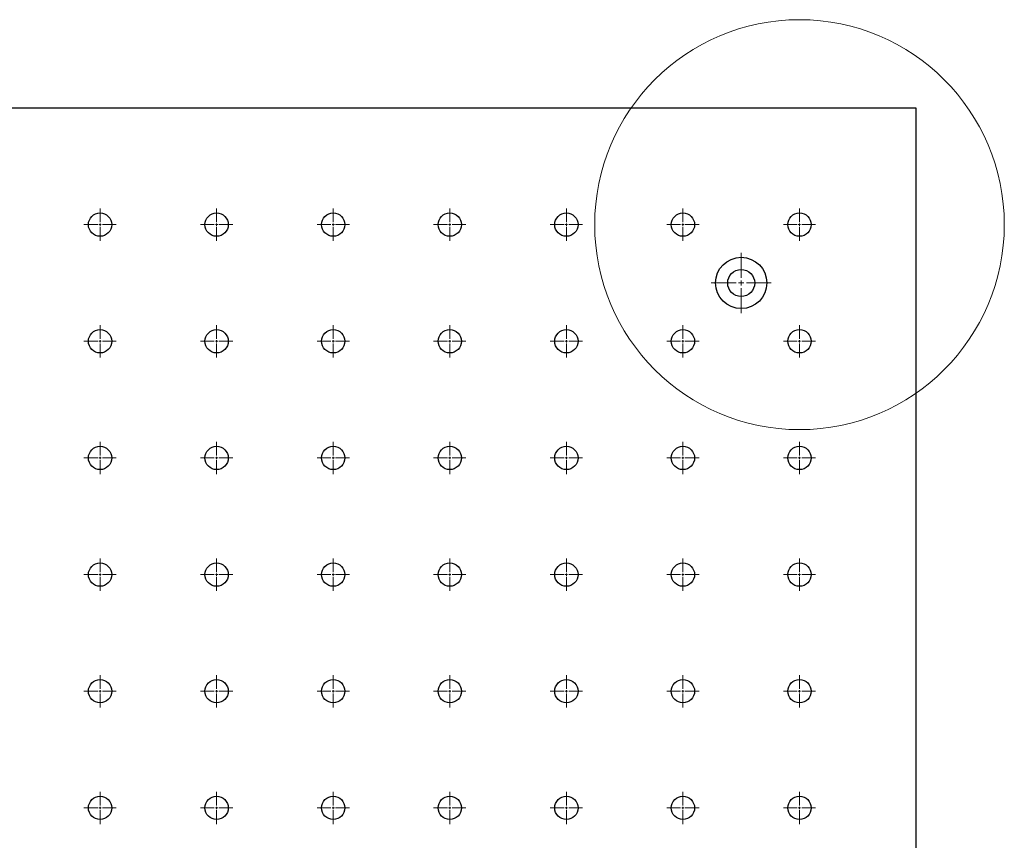
# Model space of a CAD drawing. Units: millimetres. Extents: x 12016 to 37473, y -9451 to -5016.
# Drawn here: x 12137 to 12163, y -7428 to -7406 of the extents above; entities that cross this region are included whole.
import ezdxf

# ---------------------------------------------------------------- set-up
doc = ezdxf.new("R2010")
doc.units = ezdxf.units.MM
doc.header["$LTSCALE"] = 10
doc.linetypes.add('CENTER', pattern=[2, 1.25, -0.25, 0.25, -0.25])
doc.linetypes.add('CENTER2', pattern=[1.125, 0.75, -0.125, 0.125, -0.125])
doc.layers.add('3中心线层', color=1, linetype='CENTER', lineweight=9)

# ---------------------------------------------------------------- blocks, each defined once
blk = doc.blocks.new('*U529')
at = {"layer": '3中心线层', "color": 0, "linetype": 'CENTER2', "transparency": 16777216}
for p, q in [((0, 0.0625), (0, 0.4325)), ((-0.4325, 0), (-0.0625, 0)), ((0.0625, 0), (0.4325, 0)), ((0, -0.4325), (0, -0.0625))]:
    blk.add_line(p, q, dxfattribs=at)
at = {"layer": '3中心线层', "color": 0, "linetype": 'Continuous', "transparency": 16777216}
for p, q in [((-0.03125, 0), (0.03125, 0)), ((0, -0.03125), (0, 0.03125))]:
    blk.add_line(p, q, dxfattribs=at)
blk = doc.blocks.new('*U530')
at = {"layer": '3中心线层', "color": 0, "linetype": 'CENTER2', "transparency": 16777216}
for p, q in [((0, 0.0625), (0, 0.4325)), ((-0.4325, 0), (-0.0625, 0)), ((0.0625, 0), (0.4325, 0)), ((0, -0.4325), (0, -0.0625))]:
    blk.add_line(p, q, dxfattribs=at)
at = {"layer": '3中心线层', "color": 0, "linetype": 'Continuous', "transparency": 16777216}
for p, q in [((-0.03125, 0), (0.03125, 0)), ((0, -0.03125), (0, 0.03125))]:
    blk.add_line(p, q, dxfattribs=at)
blk = doc.blocks.new('*U513')
at = {"layer": '3中心线层', "color": 0, "linetype": 'CENTER2', "transparency": 16777216}
for p, q in [((0, 0.0625), (0, 0.4325)), ((-0.4325, 0), (-0.0625, 0)), ((0.0625, 0), (0.4325, 0)), ((0, -0.4325), (0, -0.0625))]:
    blk.add_line(p, q, dxfattribs=at)
at = {"layer": '3中心线层', "color": 0, "linetype": 'Continuous', "transparency": 16777216}
for p, q in [((-0.03125, 0), (0.03125, 0)), ((0, -0.03125), (0, 0.03125))]:
    blk.add_line(p, q, dxfattribs=at)
blk = doc.blocks.new('*U514')
at = {"layer": '3中心线层', "color": 0, "linetype": 'CENTER2', "transparency": 16777216}
for p, q in [((0, 0.0625), (0, 0.4325)), ((-0.4325, 0), (-0.0625, 0)), ((0.0625, 0), (0.4325, 0)), ((0, -0.4325), (0, -0.0625))]:
    blk.add_line(p, q, dxfattribs=at)
at = {"layer": '3中心线层', "color": 0, "linetype": 'Continuous', "transparency": 16777216}
for p, q in [((-0.03125, 0), (0.03125, 0)), ((0, -0.03125), (0, 0.03125))]:
    blk.add_line(p, q, dxfattribs=at)
blk = doc.blocks.new('*U515')
at = {"layer": '3中心线层', "color": 0, "linetype": 'CENTER2', "transparency": 16777216}
for p, q in [((0, 0.0625), (0, 0.4325)), ((-0.4325, 0), (-0.0625, 0)), ((0.0625, 0), (0.4325, 0)), ((0, -0.4325), (0, -0.0625))]:
    blk.add_line(p, q, dxfattribs=at)
at = {"layer": '3中心线层', "color": 0, "linetype": 'Continuous', "transparency": 16777216}
for p, q in [((-0.03125, 0), (0.03125, 0)), ((0, -0.03125), (0, 0.03125))]:
    blk.add_line(p, q, dxfattribs=at)
blk = doc.blocks.new('*U523')
at = {"layer": '3中心线层', "color": 0, "linetype": 'CENTER2', "transparency": 16777216}
for p, q in [((0, 0.0625), (0, 0.4325)), ((-0.4325, 0), (-0.0625, 0)), ((0.0625, 0), (0.4325, 0)), ((0, -0.4325), (0, -0.0625))]:
    blk.add_line(p, q, dxfattribs=at)
at = {"layer": '3中心线层', "color": 0, "linetype": 'Continuous', "transparency": 16777216}
for p, q in [((-0.03125, 0), (0.03125, 0)), ((0, -0.03125), (0, 0.03125))]:
    blk.add_line(p, q, dxfattribs=at)
blk = doc.blocks.new('*U524')
at = {"layer": '3中心线层', "color": 0, "linetype": 'CENTER2', "transparency": 16777216}
for p, q in [((0, 0.0625), (0, 0.4325)), ((-0.4325, 0), (-0.0625, 0)), ((0.0625, 0), (0.4325, 0)), ((0, -0.4325), (0, -0.0625))]:
    blk.add_line(p, q, dxfattribs=at)
at = {"layer": '3中心线层', "color": 0, "linetype": 'Continuous', "transparency": 16777216}
for p, q in [((-0.03125, 0), (0.03125, 0)), ((0, -0.03125), (0, 0.03125))]:
    blk.add_line(p, q, dxfattribs=at)
blk = doc.blocks.new('*U565')
at = {"layer": '3中心线层', "color": 0, "linetype": 'CENTER2', "transparency": 16777216}
for p, q in [((0, 0.0625), (0, 0.4325)), ((-0.4325, 0), (-0.0625, 0)), ((0.0625, 0), (0.4325, 0)), ((0, -0.4325), (0, -0.0625))]:
    blk.add_line(p, q, dxfattribs=at)
at = {"layer": '3中心线层', "color": 0, "linetype": 'Continuous', "transparency": 16777216}
for p, q in [((-0.03125, 0), (0.03125, 0)), ((0, -0.03125), (0, 0.03125))]:
    blk.add_line(p, q, dxfattribs=at)
blk = doc.blocks.new('*U566')
at = {"layer": '3中心线层', "color": 0, "linetype": 'CENTER2', "transparency": 16777216}
for p, q in [((0, 0.0625), (0, 0.4325)), ((-0.4325, 0), (-0.0625, 0)), ((0.0625, 0), (0.4325, 0)), ((0, -0.4325), (0, -0.0625))]:
    blk.add_line(p, q, dxfattribs=at)
at = {"layer": '3中心线层', "color": 0, "linetype": 'Continuous', "transparency": 16777216}
for p, q in [((-0.03125, 0), (0.03125, 0)), ((0, -0.03125), (0, 0.03125))]:
    blk.add_line(p, q, dxfattribs=at)
blk = doc.blocks.new('*U540')
at = {"layer": '3中心线层', "color": 0, "linetype": 'CENTER2', "transparency": 16777216}
for p, q in [((0, 0.0625), (0, 0.4325)), ((-0.4325, 0), (-0.0625, 0)), ((0.0625, 0), (0.4325, 0)), ((0, -0.4325), (0, -0.0625))]:
    blk.add_line(p, q, dxfattribs=at)
at = {"layer": '3中心线层', "color": 0, "linetype": 'Continuous', "transparency": 16777216}
for p, q in [((-0.03125, 0), (0.03125, 0)), ((0, -0.03125), (0, 0.03125))]:
    blk.add_line(p, q, dxfattribs=at)
blk = doc.blocks.new('*U541')
at = {"layer": '3中心线层', "color": 0, "linetype": 'CENTER2', "transparency": 16777216}
for p, q in [((0, 0.0625), (0, 0.4325)), ((-0.4325, 0), (-0.0625, 0)), ((0.0625, 0), (0.4325, 0)), ((0, -0.4325), (0, -0.0625))]:
    blk.add_line(p, q, dxfattribs=at)
at = {"layer": '3中心线层', "color": 0, "linetype": 'Continuous', "transparency": 16777216}
for p, q in [((-0.03125, 0), (0.03125, 0)), ((0, -0.03125), (0, 0.03125))]:
    blk.add_line(p, q, dxfattribs=at)
blk = doc.blocks.new('*U542')
at = {"layer": '3中心线层', "color": 0, "linetype": 'CENTER2', "transparency": 16777216}
for p, q in [((0, 0.0625), (0, 0.4325)), ((-0.4325, 0), (-0.0625, 0)), ((0.0625, 0), (0.4325, 0)), ((0, -0.4325), (0, -0.0625))]:
    blk.add_line(p, q, dxfattribs=at)
at = {"layer": '3中心线层', "color": 0, "linetype": 'Continuous', "transparency": 16777216}
for p, q in [((-0.03125, 0), (0.03125, 0)), ((0, -0.03125), (0, 0.03125))]:
    blk.add_line(p, q, dxfattribs=at)
blk = doc.blocks.new('*U543')
at = {"layer": '3中心线层', "color": 0, "linetype": 'CENTER2', "transparency": 16777216}
for p, q in [((0, 0.0625), (0, 0.4325)), ((-0.4325, 0), (-0.0625, 0)), ((0.0625, 0), (0.4325, 0)), ((0, -0.4325), (0, -0.0625))]:
    blk.add_line(p, q, dxfattribs=at)
at = {"layer": '3中心线层', "color": 0, "linetype": 'Continuous', "transparency": 16777216}
for p, q in [((-0.03125, 0), (0.03125, 0)), ((0, -0.03125), (0, 0.03125))]:
    blk.add_line(p, q, dxfattribs=at)
blk = doc.blocks.new('*U544')
at = {"layer": '3中心线层', "color": 0, "linetype": 'CENTER2', "transparency": 16777216}
for p, q in [((0, 0.0625), (0, 0.4325)), ((-0.4325, 0), (-0.0625, 0)), ((0.0625, 0), (0.4325, 0)), ((0, -0.4325), (0, -0.0625))]:
    blk.add_line(p, q, dxfattribs=at)
at = {"layer": '3中心线层', "color": 0, "linetype": 'Continuous', "transparency": 16777216}
for p, q in [((-0.03125, 0), (0.03125, 0)), ((0, -0.03125), (0, 0.03125))]:
    blk.add_line(p, q, dxfattribs=at)
blk = doc.blocks.new('*U561')
at = {"layer": '3中心线层', "color": 0, "linetype": 'CENTER2', "transparency": 16777216}
for p, q in [((0, 0.0625), (0, 0.4325)), ((-0.4325, 0), (-0.0625, 0)), ((0.0625, 0), (0.4325, 0)), ((0, -0.4325), (0, -0.0625))]:
    blk.add_line(p, q, dxfattribs=at)
at = {"layer": '3中心线层', "color": 0, "linetype": 'Continuous', "transparency": 16777216}
for p, q in [((-0.03125, 0), (0.03125, 0)), ((0, -0.03125), (0, 0.03125))]:
    blk.add_line(p, q, dxfattribs=at)
blk = doc.blocks.new('*U562')
at = {"layer": '3中心线层', "color": 0, "linetype": 'CENTER2', "transparency": 16777216}
for p, q in [((0, 0.0625), (0, 0.4325)), ((-0.4325, 0), (-0.0625, 0)), ((0.0625, 0), (0.4325, 0)), ((0, -0.4325), (0, -0.0625))]:
    blk.add_line(p, q, dxfattribs=at)
at = {"layer": '3中心线层', "color": 0, "linetype": 'Continuous', "transparency": 16777216}
for p, q in [((-0.03125, 0), (0.03125, 0)), ((0, -0.03125), (0, 0.03125))]:
    blk.add_line(p, q, dxfattribs=at)
blk = doc.blocks.new('*U567')
at = {"layer": '3中心线层', "color": 0, "linetype": 'CENTER2', "transparency": 16777216}
for p, q in [((0, 0.0625), (0, 0.4325)), ((-0.4325, 0), (-0.0625, 0)), ((0.0625, 0), (0.4325, 0)), ((0, -0.4325), (0, -0.0625))]:
    blk.add_line(p, q, dxfattribs=at)
at = {"layer": '3中心线层', "color": 0, "linetype": 'Continuous', "transparency": 16777216}
for p, q in [((-0.03125, 0), (0.03125, 0)), ((0, -0.03125), (0, 0.03125))]:
    blk.add_line(p, q, dxfattribs=at)
blk = doc.blocks.new('*U568')
at = {"layer": '3中心线层', "color": 0, "linetype": 'CENTER2', "transparency": 16777216}
for p, q in [((0, 0.0625), (0, 0.4325)), ((-0.4325, 0), (-0.0625, 0)), ((0.0625, 0), (0.4325, 0)), ((0, -0.4325), (0, -0.0625))]:
    blk.add_line(p, q, dxfattribs=at)
at = {"layer": '3中心线层', "color": 0, "linetype": 'Continuous', "transparency": 16777216}
for p, q in [((-0.03125, 0), (0.03125, 0)), ((0, -0.03125), (0, 0.03125))]:
    blk.add_line(p, q, dxfattribs=at)
blk = doc.blocks.new('*U569')
at = {"layer": '3中心线层', "color": 0, "linetype": 'CENTER2', "transparency": 16777216}
for p, q in [((0, 0.0625), (0, 0.4325)), ((-0.4325, 0), (-0.0625, 0)), ((0.0625, 0), (0.4325, 0)), ((0, -0.4325), (0, -0.0625))]:
    blk.add_line(p, q, dxfattribs=at)
at = {"layer": '3中心线层', "color": 0, "linetype": 'Continuous', "transparency": 16777216}
for p, q in [((-0.03125, 0), (0.03125, 0)), ((0, -0.03125), (0, 0.03125))]:
    blk.add_line(p, q, dxfattribs=at)
blk = doc.blocks.new('*U570')
at = {"layer": '3中心线层', "color": 0, "linetype": 'CENTER2', "transparency": 16777216}
for p, q in [((0, 0.0625), (0, 0.4325)), ((-0.4325, 0), (-0.0625, 0)), ((0.0625, 0), (0.4325, 0)), ((0, -0.4325), (0, -0.0625))]:
    blk.add_line(p, q, dxfattribs=at)
at = {"layer": '3中心线层', "color": 0, "linetype": 'Continuous', "transparency": 16777216}
for p, q in [((-0.03125, 0), (0.03125, 0)), ((0, -0.03125), (0, 0.03125))]:
    blk.add_line(p, q, dxfattribs=at)
blk = doc.blocks.new('*U556')
at = {"layer": '3中心线层', "color": 0, "linetype": 'CENTER2', "transparency": 16777216}
for p, q in [((0, 0.0625), (0, 0.4325)), ((-0.4325, 0), (-0.0625, 0)), ((0.0625, 0), (0.4325, 0)), ((0, -0.4325), (0, -0.0625))]:
    blk.add_line(p, q, dxfattribs=at)
at = {"layer": '3中心线层', "color": 0, "linetype": 'Continuous', "transparency": 16777216}
for p, q in [((-0.03125, 0), (0.03125, 0)), ((0, -0.03125), (0, 0.03125))]:
    blk.add_line(p, q, dxfattribs=at)
blk = doc.blocks.new('*U571')
at = {"layer": '3中心线层', "color": 0, "linetype": 'CENTER2', "transparency": 16777216}
for p, q in [((0, 0.0625), (0, 0.4325)), ((-0.4325, 0), (-0.0625, 0)), ((0.0625, 0), (0.4325, 0)), ((0, -0.4325), (0, -0.0625))]:
    blk.add_line(p, q, dxfattribs=at)
at = {"layer": '3中心线层', "color": 0, "linetype": 'Continuous', "transparency": 16777216}
for p, q in [((-0.03125, 0), (0.03125, 0)), ((0, -0.03125), (0, 0.03125))]:
    blk.add_line(p, q, dxfattribs=at)
blk = doc.blocks.new('*U572')
at = {"layer": '3中心线层', "color": 0, "linetype": 'CENTER2', "transparency": 16777216}
for p, q in [((0, 0.0625), (0, 0.4325)), ((-0.4325, 0), (-0.0625, 0)), ((0.0625, 0), (0.4325, 0)), ((0, -0.4325), (0, -0.0625))]:
    blk.add_line(p, q, dxfattribs=at)
at = {"layer": '3中心线层', "color": 0, "linetype": 'Continuous', "transparency": 16777216}
for p, q in [((-0.03125, 0), (0.03125, 0)), ((0, -0.03125), (0, 0.03125))]:
    blk.add_line(p, q, dxfattribs=at)
blk = doc.blocks.new('*U563')
at = {"layer": '3中心线层', "color": 0, "linetype": 'CENTER2', "transparency": 16777216}
for p, q in [((0, 0.0625), (0, 0.4325)), ((-0.4325, 0), (-0.0625, 0)), ((0.0625, 0), (0.4325, 0)), ((0, -0.4325), (0, -0.0625))]:
    blk.add_line(p, q, dxfattribs=at)
at = {"layer": '3中心线层', "color": 0, "linetype": 'Continuous', "transparency": 16777216}
for p, q in [((-0.03125, 0), (0.03125, 0)), ((0, -0.03125), (0, 0.03125))]:
    blk.add_line(p, q, dxfattribs=at)
blk = doc.blocks.new('*U548')
at = {"layer": '3中心线层', "color": 0, "linetype": 'CENTER2', "transparency": 16777216}
for p, q in [((0, 0.0625), (0, 0.4325)), ((-0.4325, 0), (-0.0625, 0)), ((0.0625, 0), (0.4325, 0)), ((0, -0.4325), (0, -0.0625))]:
    blk.add_line(p, q, dxfattribs=at)
at = {"layer": '3中心线层', "color": 0, "linetype": 'Continuous', "transparency": 16777216}
for p, q in [((-0.03125, 0), (0.03125, 0)), ((0, -0.03125), (0, 0.03125))]:
    blk.add_line(p, q, dxfattribs=at)
blk = doc.blocks.new('*U549')
at = {"layer": '3中心线层', "color": 0, "linetype": 'CENTER2', "transparency": 16777216}
for p, q in [((0, 0.0625), (0, 0.4325)), ((-0.4325, 0), (-0.0625, 0)), ((0.0625, 0), (0.4325, 0)), ((0, -0.4325), (0, -0.0625))]:
    blk.add_line(p, q, dxfattribs=at)
at = {"layer": '3中心线层', "color": 0, "linetype": 'Continuous', "transparency": 16777216}
for p, q in [((-0.03125, 0), (0.03125, 0)), ((0, -0.03125), (0, 0.03125))]:
    blk.add_line(p, q, dxfattribs=at)
blk = doc.blocks.new('*U550')
at = {"layer": '3中心线层', "color": 0, "linetype": 'CENTER2', "transparency": 16777216}
for p, q in [((0, 0.0625), (0, 0.4325)), ((-0.4325, 0), (-0.0625, 0)), ((0.0625, 0), (0.4325, 0)), ((0, -0.4325), (0, -0.0625))]:
    blk.add_line(p, q, dxfattribs=at)
at = {"layer": '3中心线层', "color": 0, "linetype": 'Continuous', "transparency": 16777216}
for p, q in [((-0.03125, 0), (0.03125, 0)), ((0, -0.03125), (0, 0.03125))]:
    blk.add_line(p, q, dxfattribs=at)
blk = doc.blocks.new('*U551')
at = {"layer": '3中心线层', "color": 0, "linetype": 'CENTER2', "transparency": 16777216}
for p, q in [((0, 0.0625), (0, 0.4325)), ((-0.4325, 0), (-0.0625, 0)), ((0.0625, 0), (0.4325, 0)), ((0, -0.4325), (0, -0.0625))]:
    blk.add_line(p, q, dxfattribs=at)
at = {"layer": '3中心线层', "color": 0, "linetype": 'Continuous', "transparency": 16777216}
for p, q in [((-0.03125, 0), (0.03125, 0)), ((0, -0.03125), (0, 0.03125))]:
    blk.add_line(p, q, dxfattribs=at)
blk = doc.blocks.new('*U446')
at = {"layer": '3中心线层', "color": 0, "linetype": 'CENTER2', "transparency": 16777216}
for p, q in [((0, 0.0625), (0, 0.4325)), ((-0.4325, 0), (-0.0625, 0)), ((0.0625, 0), (0.4325, 0)), ((0, -0.4325), (0, -0.0625))]:
    blk.add_line(p, q, dxfattribs=at)
at = {"layer": '3中心线层', "color": 0, "linetype": 'Continuous', "transparency": 16777216}
for p, q in [((-0.03125, 0), (0.03125, 0)), ((0, -0.03125), (0, 0.03125))]:
    blk.add_line(p, q, dxfattribs=at)
blk = doc.blocks.new('*U447')
at = {"layer": '3中心线层', "color": 0, "linetype": 'CENTER2', "transparency": 16777216}
for p, q in [((0, 0.0625), (0, 0.4325)), ((-0.4325, 0), (-0.0625, 0)), ((0.0625, 0), (0.4325, 0)), ((0, -0.4325), (0, -0.0625))]:
    blk.add_line(p, q, dxfattribs=at)
at = {"layer": '3中心线层', "color": 0, "linetype": 'Continuous', "transparency": 16777216}
for p, q in [((-0.03125, 0), (0.03125, 0)), ((0, -0.03125), (0, 0.03125))]:
    blk.add_line(p, q, dxfattribs=at)
blk = doc.blocks.new('*U573')
at = {"layer": '3中心线层', "color": 0, "linetype": 'CENTER2', "transparency": 16777216}
for p, q in [((0, 0.0625), (0, 0.4325)), ((-0.4325, 0), (-0.0625, 0)), ((0.0625, 0), (0.4325, 0)), ((0, -0.4325), (0, -0.0625))]:
    blk.add_line(p, q, dxfattribs=at)
at = {"layer": '3中心线层', "color": 0, "linetype": 'Continuous', "transparency": 16777216}
for p, q in [((-0.03125, 0), (0.03125, 0)), ((0, -0.03125), (0, 0.03125))]:
    blk.add_line(p, q, dxfattribs=at)
blk = doc.blocks.new('*U574')
at = {"layer": '3中心线层', "color": 0, "linetype": 'CENTER2', "transparency": 16777216}
for p, q in [((0, 0.0625), (0, 0.4325)), ((-0.4325, 0), (-0.0625, 0)), ((0.0625, 0), (0.4325, 0)), ((0, -0.4325), (0, -0.0625))]:
    blk.add_line(p, q, dxfattribs=at)
at = {"layer": '3中心线层', "color": 0, "linetype": 'Continuous', "transparency": 16777216}
for p, q in [((-0.03125, 0), (0.03125, 0)), ((0, -0.03125), (0, 0.03125))]:
    blk.add_line(p, q, dxfattribs=at)
blk = doc.blocks.new('*U575')
at = {"layer": '3中心线层', "color": 0, "linetype": 'CENTER2', "transparency": 16777216}
for p, q in [((0, 0.0625), (0, 0.4325)), ((-0.4325, 0), (-0.0625, 0)), ((0.0625, 0), (0.4325, 0)), ((0, -0.4325), (0, -0.0625))]:
    blk.add_line(p, q, dxfattribs=at)
at = {"layer": '3中心线层', "color": 0, "linetype": 'Continuous', "transparency": 16777216}
for p, q in [((-0.03125, 0), (0.03125, 0)), ((0, -0.03125), (0, 0.03125))]:
    blk.add_line(p, q, dxfattribs=at)
blk = doc.blocks.new('*U576')
at = {"layer": '3中心线层', "color": 0, "linetype": 'CENTER2', "transparency": 16777216}
for p, q in [((0, 0.0625), (0, 0.4325)), ((-0.4325, 0), (-0.0625, 0)), ((0.0625, 0), (0.4325, 0)), ((0, -0.4325), (0, -0.0625))]:
    blk.add_line(p, q, dxfattribs=at)
at = {"layer": '3中心线层', "color": 0, "linetype": 'Continuous', "transparency": 16777216}
for p, q in [((-0.03125, 0), (0.03125, 0)), ((0, -0.03125), (0, 0.03125))]:
    blk.add_line(p, q, dxfattribs=at)
blk = doc.blocks.new('*U577')
at = {"layer": '3中心线层', "color": 0, "linetype": 'CENTER2', "transparency": 16777216}
for p, q in [((0, 0.0625), (0, 0.4325)), ((-0.4325, 0), (-0.0625, 0)), ((0.0625, 0), (0.4325, 0)), ((0, -0.4325), (0, -0.0625))]:
    blk.add_line(p, q, dxfattribs=at)
at = {"layer": '3中心线层', "color": 0, "linetype": 'Continuous', "transparency": 16777216}
for p, q in [((-0.03125, 0), (0.03125, 0)), ((0, -0.03125), (0, 0.03125))]:
    blk.add_line(p, q, dxfattribs=at)
blk = doc.blocks.new('*U642')
at = {"layer": '3中心线层', "color": 0, "linetype": 'CENTER2', "transparency": 16777216}
for p, q in [((0, 0.0625), (0, 0.4325)), ((-0.4325, 0), (-0.0625, 0)), ((0.0625, 0), (0.4325, 0)), ((0, -0.4325), (0, -0.0625))]:
    blk.add_line(p, q, dxfattribs=at)
at = {"layer": '3中心线层', "color": 0, "linetype": 'Continuous', "transparency": 16777216}
for p, q in [((-0.03125, 0), (0.03125, 0)), ((0, -0.03125), (0, 0.03125))]:
    blk.add_line(p, q, dxfattribs=at)
blk = doc.blocks.new('*U643')
at = {"layer": '3中心线层', "color": 0, "linetype": 'CENTER2', "transparency": 16777216}
for p, q in [((0, 0.0625), (0, 0.4325)), ((-0.4325, 0), (-0.0625, 0)), ((0.0625, 0), (0.4325, 0)), ((0, -0.4325), (0, -0.0625))]:
    blk.add_line(p, q, dxfattribs=at)
at = {"layer": '3中心线层', "color": 0, "linetype": 'Continuous', "transparency": 16777216}
for p, q in [((-0.03125, 0), (0.03125, 0)), ((0, -0.03125), (0, 0.03125))]:
    blk.add_line(p, q, dxfattribs=at)
blk = doc.blocks.new('*U448')
at = {"layer": '3中心线层', "color": 0, "linetype": 'CENTER2', "transparency": 16777216}
for p, q in [((0, 0.0625), (0, 0.4325)), ((-0.4325, 0), (-0.0625, 0)), ((0.0625, 0), (0.4325, 0)), ((0, -0.4325), (0, -0.0625))]:
    blk.add_line(p, q, dxfattribs=at)
at = {"layer": '3中心线层', "color": 0, "linetype": 'Continuous', "transparency": 16777216}
for p, q in [((-0.03125, 0), (0.03125, 0)), ((0, -0.03125), (0, 0.03125))]:
    blk.add_line(p, q, dxfattribs=at)
blk = doc.blocks.new('*U449')
at = {"layer": '3中心线层', "color": 0, "linetype": 'CENTER2', "transparency": 16777216}
for p, q in [((0, 0.0625), (0, 0.4325)), ((-0.4325, 0), (-0.0625, 0)), ((0.0625, 0), (0.4325, 0)), ((0, -0.4325), (0, -0.0625))]:
    blk.add_line(p, q, dxfattribs=at)
at = {"layer": '3中心线层', "color": 0, "linetype": 'Continuous', "transparency": 16777216}
for p, q in [((-0.03125, 0), (0.03125, 0)), ((0, -0.03125), (0, 0.03125))]:
    blk.add_line(p, q, dxfattribs=at)
blk = doc.blocks.new('*U635')
at = {"layer": '3中心线层', "color": 0, "linetype": 'CENTER2', "transparency": 16777216}
for p, q in [((0, 0.0625), (0, 0.4325)), ((-0.4325, 0), (-0.0625, 0)), ((0.0625, 0), (0.4325, 0)), ((0, -0.4325), (0, -0.0625))]:
    blk.add_line(p, q, dxfattribs=at)
at = {"layer": '3中心线层', "color": 0, "linetype": 'Continuous', "transparency": 16777216}
for p, q in [((-0.03125, 0), (0.03125, 0)), ((0, -0.03125), (0, 0.03125))]:
    blk.add_line(p, q, dxfattribs=at)
blk = doc.blocks.new('*U636')
at = {"layer": '3中心线层', "color": 0, "linetype": 'CENTER2', "transparency": 16777216}
for p, q in [((0, 0.0625), (0, 0.4325)), ((-0.4325, 0), (-0.0625, 0)), ((0.0625, 0), (0.4325, 0)), ((0, -0.4325), (0, -0.0625))]:
    blk.add_line(p, q, dxfattribs=at)
at = {"layer": '3中心线层', "color": 0, "linetype": 'Continuous', "transparency": 16777216}
for p, q in [((-0.03125, 0), (0.03125, 0)), ((0, -0.03125), (0, 0.03125))]:
    blk.add_line(p, q, dxfattribs=at)
blk = doc.blocks.new('*U637')
at = {"layer": '3中心线层', "color": 0, "linetype": 'CENTER2', "transparency": 16777216}
for p, q in [((0, 0.0625), (0, 0.4325)), ((-0.4325, 0), (-0.0625, 0)), ((0.0625, 0), (0.4325, 0)), ((0, -0.4325), (0, -0.0625))]:
    blk.add_line(p, q, dxfattribs=at)
at = {"layer": '3中心线层', "color": 0, "linetype": 'Continuous', "transparency": 16777216}
for p, q in [((-0.03125, 0), (0.03125, 0)), ((0, -0.03125), (0, 0.03125))]:
    blk.add_line(p, q, dxfattribs=at)
blk = doc.blocks.new('*U435')
at = {"layer": '3中心线层', "color": 0, "linetype": 'CENTER2', "transparency": 16777216}
for p, q in [((0, 0.1375), (0, 0.8075)), ((-0.8075, 0), (-0.1375, 0)), ((0.1375, 0), (0.8075, 0)), ((0, -0.8075), (0, -0.1375))]:
    blk.add_line(p, q, dxfattribs=at)
at = {"layer": '3中心线层', "color": 0, "linetype": 'Continuous', "transparency": 16777216}
for p, q in [((-0.06875, 0), (0.06875, 0)), ((0, -0.06875), (0, 0.06875))]:
    blk.add_line(p, q, dxfattribs=at)

msp = doc.modelspace()

# ---------------------------------------------------------------- linework, layer by layer
at = {"color": 7, "linetype": 'Continuous', "lineweight": 25}
for p, q in [((12160.55952, -7408.75208), (12085.55952, -7408.75208)), ((12160.55952, -7483.75208), (12160.55952, -7408.75208))]:
    msp.add_line(p, q, dxfattribs=at)
at = {"color": 7, "linetype": 'Continuous', "lineweight": 18}
msp.add_circle((12157.43452, -7411.87708), 5.49078, dxfattribs=at)
at = {"color": 7, "linetype": 'Continuous', "lineweight": 25}
for centre, radius in [((12138.68452, -7411.87708), 0.3125), ((12141.80952, -7411.87708), 0.3125), ((12144.93452, -7411.87708), 0.3125), ((12148.05952, -7411.87708), 0.3125), ((12151.18452, -7411.87708), 0.3125), ((12154.30952, -7411.87708), 0.3125), ((12157.43452, -7411.87708), 0.3125), ((12155.87202, -7413.43958), 0.6875), ((12155.87202, -7413.43958), 0.3625), ((12138.68452, -7415.00208), 0.3125), ((12141.80952, -7415.00208), 0.3125), ((12144.93452, -7415.00208), 0.3125), ((12148.05952, -7415.00208), 0.3125), ((12151.18452, -7415.00208), 0.3125), ((12154.30952, -7415.00208), 0.3125), ((12157.43452, -7415.00208), 0.3125), ((12138.68452, -7418.12708), 0.3125), ((12141.80952, -7418.12708), 0.3125), ((12144.93452, -7418.12708), 0.3125), ((12148.05952, -7418.12708), 0.3125), ((12151.18452, -7418.12708), 0.3125), ((12154.30952, -7418.12708), 0.3125), ((12157.43452, -7418.12708), 0.3125), ((12138.68452, -7421.25208), 0.3125), ((12141.80952, -7421.25208), 0.3125), ((12144.93452, -7421.25208), 0.3125), ((12148.05952, -7421.25208), 0.3125), ((12151.18452, -7421.25208), 0.3125), ((12154.30952, -7421.25208), 0.3125), ((12157.43452, -7421.25208), 0.3125), ((12138.68452, -7424.37708), 0.3125), ((12141.80952, -7424.37708), 0.3125), ((12144.93452, -7424.37708), 0.3125), ((12148.05952, -7424.37708), 0.3125), ((12151.18452, -7424.37708), 0.3125), ((12154.30952, -7424.37708), 0.3125), ((12157.43452, -7424.37708), 0.3125), ((12138.68452, -7427.50208), 0.3125), ((12141.80952, -7427.50208), 0.3125), ((12144.93452, -7427.50208), 0.3125), ((12148.05952, -7427.50208), 0.3125), ((12151.18452, -7427.50208), 0.3125), ((12154.30952, -7427.50208), 0.3125), ((12157.43452, -7427.50208), 0.3125)]:
    msp.add_circle(centre, radius, dxfattribs=at)

# ---------------------------------------------------------------- block references
at = {"layer": '3中心线层', "linetype": 'CENTER2'}
for name, p in [('*U637', (12138.68452, -7411.87708)), ('*U636', (12141.80952, -7411.87708)), ('*U635', (12144.93452, -7411.87708)), ('*U449', (12148.05952, -7411.87708)), ('*U448', (12151.18452, -7411.87708)), ('*U643', (12154.30952, -7411.87708)), ('*U642', (12157.43452, -7411.87708)), ('*U435', (12155.87202, -7413.43958)), ('*U577', (12138.68452, -7415.00208)), ('*U576', (12141.80952, -7415.00208)), ('*U575', (12144.93452, -7415.00208)), ('*U574', (12148.05952, -7415.00208)), ('*U573', (12151.18452, -7415.00208)), ('*U447', (12154.30952, -7415.00208)), ('*U446', (12157.43452, -7415.00208)), ('*U551', (12138.68452, -7418.12708)), ('*U550', (12141.80952, -7418.12708)), ('*U549', (12144.93452, -7418.12708)), ('*U548', (12148.05952, -7418.12708)), ('*U563', (12151.18452, -7418.12708)), ('*U572', (12154.30952, -7418.12708)), ('*U571', (12157.43452, -7418.12708)), ('*U556', (12138.68452, -7421.25208)), ('*U570', (12141.80952, -7421.25208)), ('*U569', (12144.93452, -7421.25208)), ('*U568', (12148.05952, -7421.25208)), ('*U567', (12151.18452, -7421.25208)), ('*U562', (12154.30952, -7421.25208)), ('*U561', (12157.43452, -7421.25208)), ('*U544', (12138.68452, -7424.37708)), ('*U543', (12141.80952, -7424.37708)), ('*U542', (12144.93452, -7424.37708)), ('*U541', (12148.05952, -7424.37708)), ('*U540', (12151.18452, -7424.37708)), ('*U566', (12154.30952, -7424.37708)), ('*U565', (12157.43452, -7424.37708)), ('*U524', (12138.68452, -7427.50208)), ('*U523', (12141.80952, -7427.50208)), ('*U515', (12144.93452, -7427.50208)), ('*U514', (12148.05952, -7427.50208)), ('*U513', (12151.18452, -7427.50208)), ('*U530', (12154.30952, -7427.50208)), ('*U529', (12157.43452, -7427.50208))]:
    msp.add_blockref(name, p, dxfattribs=at)

doc.saveas('drawing.dxf')
